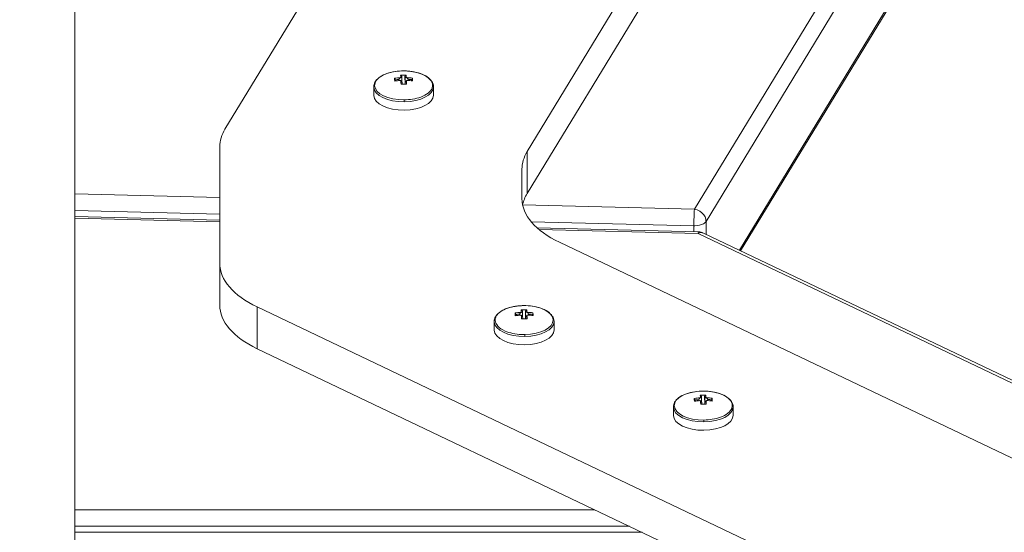
# Model space of a CAD drawing. Units: millimetres. Extents: x -27833 to 21209, y -4801 to 3474.
# Drawn here: x -23440 to -23277, y -1789 to -1704 of the extents above; entities that cross this region are included whole.
import ezdxf

# ---------------------------------------------------------------- set-up
doc = ezdxf.new("R2010")
doc.units = ezdxf.units.MM
doc.header["$MEASUREMENT"] = 0
doc.styles.get("Standard").update_dxf_attribs({"font": 'arial.ttf'})
doc.dimstyles.get("Standard").update_dxf_attribs({"dimtxt": 0.18, "dimasz": 0.18, "dimexe": 0.18, "dimexo": 0.0625, "dimgap": 0.09, "dimtad": 0, "dimtih": 1, "dimtoh": 1, "dimdec": 4, "dimzin": 0, "dimdsep": 46, "dimtxsty": 'Standard', "dimcen": 0.09, "dimadec": 0, "dimazin": 0, "dimtfac": 1, "dimtdec": 4, "dimtofl": 0, "dimtmove": 0, "dimatfit": 3, "dimfxl": 1, "dimtolj": 1, "dimtzin": 0, "dimarcsym": 0})

# ---------------------------------------------------------------- blocks, each defined once
blk = doc.blocks.new('*D4')
at = {"color": 0, "lineweight": -2, "transparency": 16777216}
for p, q in [((-27206.37, 1388.07), (-27266.55, 1388.07)), ((-27266.37, 1188.07), (-27266.37, -4598.78)), ((-27206.37, -4798.78), (-27266.55, -4798.78))]:
    blk.add_line(p, q, dxfattribs=at)
at = {"color": 0, "transparency": 16777216}
for points in [[(-27299.7, 1188.07), (-27233.04, 1188.07), (-27266.37, 1388.07)], [(-27299.7, -4598.78), (-27233.04, -4598.78), (-27266.37, -4798.78)]]:
    blk.add_solid(points, dxfattribs=at)
at = {"layer": 'Defpoints', "color": 0, "transparency": 16777216}
for p in [(-14908.54, 1388.07), (-27266.37, -4798.78), (-20172.03, -4798.78)]:
    blk.add_point(p, dxfattribs=at)
at = {"color": 0, "lineweight": 15, "transparency": 16777216, "insert": (-27570.6, -1705.36), "char_height": 400, "attachment_point": 5, "rotation": 90}
blk.add_mtext('\\A1;620', dxfattribs=at)

msp = doc.modelspace()

# ---------------------------------------------------------------- linework, layer by layer
at = {"color": 0, "linetype": 'Continuous', "lineweight": 0}
for p, q in [((-23431.03163, -1641.14921), (-23431.03163, -2033.67326)), ((-23356.16743, -1725.75893), (-23309.36051, -1648.7517)), ((-23364.84329, -1654.05701), (-23406.16743, -1722.04391)), ((-23279.72978, -1655.0777), (-23328.4916, -1735.30116)), ((-23309.36051, -1655.6799), (-23356.16743, -1732.68713)), ((-23326.57802, -1737.324), (-23277.8162, -1657.10053)), ((-23277.8162, -1670.95694), (-23321.05426, -1742.09265)), ((-23278.02235, -1671.70765), (-23320.86037, -1742.18521)), ((-23376.89271, -1714.26605), (-23376.89271, -1713.5555)), ((-23376.37585, -1714.5359), (-23376.39013, -1713.29977)), ((-23376.37585, -1713.54952), (-23376.37585, -1714.5359)), ((-23381.56674, -1715.02548), (-23381.56674, -1716.41459)), ((-23381.56542, -1716.47181), (-23381.56542, -1715.08271)), ((-23377.88006, -1714.05404), (-23377.99861, -1713.8774)), ((-23377.38102, -1713.81121), (-23377.38102, -1714.0034)), ((-23376.37585, -1714.5359), (-23376.35936, -1714.56797)), ((-23376.34077, -1714.56799), (-23376.34077, -1714.30782)), ((-23375.86442, -1713.98366), (-23375.86442, -1713.79367)), ((-23375.24682, -1713.84558), (-23375.3631, -1714.02152)), ((-23371.66674, -1715.02548), (-23371.66674, -1716.41459)), ((-23407.03163, -1724.95171), (-23407.03163, -1744.2469)), ((-23356.16743, -1732.68713), (-23356.16743, -1725.75893)), ((-23357.03163, -1733.55127), (-23357.03163, -1728.66673)), ((-23407.03163, -1733.37211), (-23431.03163, -1732.78264)), ((-23328.4916, -1735.30116), (-23356.92073, -1734.60291)), ((-23431.03163, -1735.51589), (-23407.03163, -1736.10537)), ((-23407.03163, -1737.10838), (-23431.03163, -1736.51891)), ((-23431.03163, -1736.78746), (-23407.03163, -1737.37693)), ((-23355.51536, -1737.37068), (-23328.58973, -1738.03201)), ((-23328.58973, -1738.03201), (-23328.58973, -1739.03503)), ((-23326.57802, -1739.45564), (-23326.57802, -1737.324)), ((-23327.8262, -1739.05378), (-23354.52553, -1738.39801)), ((-23354.20765, -1738.67437), (-23327.8739, -1739.32116)), ((-23327.8739, -1739.32116), (-23232.0225, -1785.08011)), ((-23231.15709, -1785.00909), (-23327.01194, -1739.24849)), ((-23258.12287, -1785.04804), (-23350.84299, -1740.78395)), ((-23407.03163, -1744.2469), (-23407.03163, -1751.1751)), ((-23400.84299, -1751.47957), (-23300.29386, -1799.4812)), ((-23400.84299, -1758.40778), (-23400.84299, -1751.47957)), ((-23357.93952, -1752.92134), (-23358.05807, -1752.7447)), ((-23357.44048, -1752.67851), (-23357.44048, -1752.87069)), ((-23356.95217, -1753.13335), (-23356.95217, -1752.42279)), ((-23356.43531, -1753.4032), (-23356.44959, -1752.16707)), ((-23356.43531, -1752.41681), (-23356.43531, -1753.4032)), ((-23355.92388, -1752.85095), (-23355.92388, -1752.66097)), ((-23355.30628, -1752.71288), (-23355.42256, -1752.88881)), ((-23361.6262, -1753.89278), (-23361.6262, -1755.28188)), ((-23361.62488, -1755.33911), (-23361.62488, -1753.95001)), ((-23356.43531, -1753.4032), (-23356.41882, -1753.43527)), ((-23356.40023, -1753.43529), (-23356.40023, -1753.17511)), ((-23351.7262, -1753.89278), (-23351.7262, -1755.28188)), ((-23300.29386, -1806.4094), (-23400.84299, -1758.40778)), ((-23328.29495, -1767.0735), (-23328.4135, -1766.89686)), ((-23327.7959, -1766.83067), (-23327.7959, -1767.02285)), ((-23327.3076, -1767.28551), (-23327.3076, -1766.57495)), ((-23326.79074, -1767.55536), (-23326.80502, -1766.31923)), ((-23326.79074, -1766.56898), (-23326.79074, -1767.55536)), ((-23326.75566, -1767.58745), (-23326.75566, -1767.32727)), ((-23326.27931, -1767.00312), (-23326.27931, -1766.81313)), ((-23325.66171, -1766.86504), (-23325.77799, -1767.04098)), ((-23331.98163, -1768.04494), (-23331.98163, -1769.43405)), ((-23331.98031, -1769.49127), (-23331.98031, -1768.10217)), ((-23326.79074, -1767.55536), (-23326.77425, -1767.58743)), ((-23322.08163, -1768.04494), (-23322.08163, -1769.43405)), ((-23344.97237, -1785.08011), (-23431.03163, -1785.08011)), ((-23431.03163, -1787.81217), (-23339.24954, -1787.81217)), ((-23431.03163, -1788.81217), (-23337.15484, -1788.81217))]:
    msp.add_line(p, q, dxfattribs=at)
msp.add_arc((-23327.8739, -1741.05321), 2, 64.470154, 88.6332232, dxfattribs=at)
at = {"color": 0, "linetype": 'Continuous', "lineweight": 0, "extrusion": (0, 0, -1)}
for centre, major_axis, ratio, start_param, end_param in [((-23376.61674, -1714.79792), (-4.79475, 0), 0.5, -1.593920284, 1.547672369), ((-23373.47904, -1720.73164), (-4.21273, 8.2388), 0.232516597, -0.522585896, -0.423474456), ((-23376.54417, -1722.33678), (0.09456, 9.25289), 0.999799401, -0.071333852, 0.027777594), ((-23377.07499, -1722.34133), (-0.11479, 9.92626), 0.02002415, 0.37407734, 0.467410579), ((-23376.72426, -1712.7011), (-0.00347, 0.29998), 0.02002415, 0, 0.020219177), ((-23376.35831, -1722.33305), (-0.11256, 9.73349), 0.02002415, 0.381854026, 0.445713862), ((-23379.75444, -1720.80421), (-4.05955, -8.31534), 0.267205857, -2.736606919, -2.637495467), ((-23376.61674, -1715.02548), (-4.95, 0), 0.5, -0.023123958, 0), ((-23376.61674, -1715.02548), (-4.95, 0), 0.5, -1.593920284, -0.023123958), ((-23376.60614, -1722.56516), (9.91632, 0.45869), 0.865793875, -1.680406804, -1.587073574), ((-23376.62272, -1722.20682), (9.72374, 0.44978), 0.865793875, -1.672630117, -1.608770296), ((-23377.11335, -1722.5961), (4.59806, -8.78036), 0.626367932, -2.452405538, -2.438099788), ((-23390.94105, -1730.39778), (15.19192, -29.01208), 0.62643412, -1.819320062, -1.808628253), ((-23377.07499, -1722.34133), (0.11479, -9.92626), 0.02002415, -2.561574106, -2.468240867), ((-23376.61674, -1715.02548), (4.95, 0), 0.5, 0, 1.547672369), ((-23362.89389, -1730.07344), (14.10805, 29.55434), 0.598117158, -1.310298928, -1.299607121), ((-23376.35831, -1722.33305), (0.11256, -9.73349), 0.02002415, -2.539877388, -2.494144639), ((-23376.09662, -1722.58434), (4.27004, 8.94447), 0.598049507, -0.680827708, -0.666521958), ((-23376.60614, -1722.56516), (9.91632, 0.45869), 0.865793875, -1.474465607, -1.381132352), ((-23376.62272, -1722.20682), (9.72374, 0.44978), 0.865793875, -1.452768892, -1.388909046), ((-23376.61674, -1716.41459), (-4.95, 0), 0.5, -0.023123958, 0), ((-23376.61674, -1716.41459), (-4.95, 0), 0.5, -1.593920284, -0.023123958), ((-23376.61674, -1716.41459), (-2.5, 0), 0.5, -0.399294399, -0.399169273), ((-23376.61674, -1716.41459), (4.95, 0), 0.5, 0, 1.547672369), ((-23376.61675, -1716.41459), (2.30604, -0.48276), 0.000014734, 0.000007885, 0.000112574), ((-23387.03163, -1724.95171), (-20, 0), 0.5, -0.000000001, 0.295042342), ((-23337.03163, -1735.59493), (-20, 0), 0.5, 0.102361804, 0.295042342), ((-23387.03163, -1744.2469), (-20, 0), 0.5, -0.808522121, -0.000000001), ((-23356.6762, -1753.66521), (4.79475, 0), 0.5, -1.593920284, 1.547672369), ((-23353.5385, -1759.59894), (-4.21273, 8.2388), 0.232516597, -0.522585902, -0.42347445), ((-23356.6656, -1761.43246), (9.91632, 0.45869), 0.865793875, -1.680406482, -1.587073227), ((-23356.68218, -1761.07412), (9.72374, 0.44978), 0.865793875, -1.672629787, -1.608769942), ((-23357.17281, -1761.46339), (-4.59806, 8.78036), 0.626367932, 0.689187361, 0.703493111), ((-23356.60363, -1761.20407), (0.09456, 9.25289), 0.999799401, -0.07133348, 0.027777966), ((-23357.13445, -1761.20863), (-0.11479, 9.92626), 0.02002415, 0.374077334, 0.46741058), ((-23356.78372, -1751.5684), (-0.00347, 0.29998), 0.02002415, 0, 0.020219177), ((-23356.41777, -1761.20034), (-0.11256, 9.73349), 0.02002415, 0.38185403, 0.445713861), ((-23356.15608, -1761.45164), (4.27004, 8.94447), 0.598049508, -0.680827465, -0.666521715), ((-23356.6656, -1761.43246), (9.91632, 0.45869), 0.865793875, -1.474465259, -1.381132029), ((-23356.68218, -1761.07412), (9.72374, 0.44978), 0.865793875, -1.452768537, -1.388908717), ((-23359.8139, -1759.67151), (-4.05955, -8.31534), 0.267205857, -2.736606913, -2.637495473), ((-23356.6762, -1753.89278), (-4.95, 0), 0.5, -0.023123958, 0), ((-23356.6762, -1753.89278), (-4.95, 0), 0.5, -1.593920284, -0.023123958), ((-23371.00052, -1769.26508), (15.19193, -29.01209), 0.62643412, -1.819319907, -1.8086281), ((-23357.13445, -1761.20863), (0.11479, -9.92626), 0.02002415, -2.561574107, -2.468240861), ((-23356.6762, -1753.89278), (4.95, 0), 0.5, 0, 1.547672369), ((-23342.95335, -1768.94074), (14.10804, 29.55433), 0.598117158, -1.310298775, -1.299606966), ((-23356.41777, -1761.20034), (0.11256, -9.73349), 0.02002415, -2.539877388, -2.494144644), ((-23356.6762, -1755.28188), (-4.95, 0), 0.5, -0.023123958, 0), ((-23356.6762, -1755.28188), (-4.95, 0), 0.5, -1.593920284, -0.023123958), ((-23356.6762, -1755.28188), (-2.5, 0), 0.5, -0.393881844, -0.39372257), ((-23356.6762, -1755.28188), (4.95, 0), 0.5, 0, 1.547672369), ((-23356.6762, -1755.28188), (2.30341, -0.48588), 0.000010161, 0.000005447, 0.000077526), ((-23327.03163, -1767.81738), (-4.79475, 0), 0.5, -1.593920284, 1.547672369), ((-23327.13915, -1765.72056), (-0.00347, 0.29998), 0.02002415, 0, 0.020219177), ((-23323.89393, -1773.7511), (-4.21273, 8.2388), 0.232516597, -0.522585896, -0.423474456), ((-23327.02103, -1775.58462), (9.91632, 0.45869), 0.865793875, -1.680406804, -1.587073574), ((-23327.0376, -1775.22628), (9.72374, 0.44978), 0.865793875, -1.672630117, -1.608770296), ((-23327.52823, -1775.61556), (4.59806, -8.78036), 0.626367932, -2.452405538, -2.438099788), ((-23326.95906, -1775.35624), (0.09456, 9.25289), 0.999799401, -0.071333852, 0.027777594), ((-23327.48988, -1775.36079), (-0.11479, 9.92626), 0.02002415, 0.37407734, 0.467410579), ((-23341.35594, -1783.41724), (15.19192, -29.01208), 0.62643412, -1.819320062, -1.808628253), ((-23327.48988, -1775.36079), (0.11479, -9.92626), 0.02002415, -2.561574106, -2.468240867), ((-23326.7732, -1775.35251), (-0.11256, 9.73349), 0.02002415, 0.381854026, 0.445713862), ((-23313.30877, -1783.0929), (14.10805, 29.55434), 0.598117158, -1.310298928, -1.299607121), ((-23326.7732, -1775.35251), (0.11256, -9.73349), 0.02002415, -2.539877388, -2.494144639), ((-23326.51151, -1775.6038), (4.27004, 8.94447), 0.598049507, -0.680827708, -0.666521958), ((-23327.02103, -1775.58462), (9.91632, 0.45869), 0.865793875, -1.474465607, -1.381132352), ((-23327.0376, -1775.22628), (9.72374, 0.44978), 0.865793875, -1.452768892, -1.388909046), ((-23330.16933, -1773.82367), (-4.05955, -8.31534), 0.267205857, -2.736606919, -2.637495467), ((-23327.03163, -1768.04494), (-4.95, 0), 0.5, -0.023123958, 0), ((-23327.03163, -1768.04494), (-4.95, 0), 0.5, -1.593920284, -0.023123958), ((-23327.03163, -1768.04494), (4.95, 0), 0.5, 0, 1.547672369), ((-23327.03163, -1769.43405), (-4.95, 0), 0.5, -0.023123958, 0), ((-23327.03163, -1769.43405), (-4.95, 0), 0.5, -1.593920284, -0.023123958), ((-23327.03163, -1769.43405), (-2.5, 0), 0.5, -0.399294399, -0.399169273), ((-23327.03163, -1769.43405), (4.95, 0), 0.5, 0, 1.547672369), ((-23327.03164, -1769.43404), (2.30605, -0.48276), 0.000014734, 0.000007869, 0.000112557)]:
    msp.add_ellipse(centre, major_axis=major_axis, ratio=ratio, start_param=start_param, end_param=end_param, dxfattribs=at)
at = {"color": 0, "linetype": 'Continuous', "lineweight": 0}
for centre, major_axis, ratio, start_param, end_param in [((-23376.62734, -1722.10691), (-9.91632, -0.45869), 0.865793875, -1.554519079, -1.461185849), ((-23363.9371, -1729.57478), (-14.10795, -29.55195), 0.598049508, -1.841968731, -1.831276205), ((-23377.13686, -1722.08773), (4.27004, 8.94447), 0.598049508, 0.66652196, 0.68082771), ((-23390.33959, -1743.40058), (14.11211, 29.55239), 0.598046535, 0.037098718, 0.047790527), ((-23376.87517, -1722.33902), (-0.11256, 9.73349), 0.02002415, -0.445713861, -0.38185403), ((-23362.29243, -1743.07625), (-15.19596, 29.00998), 0.626363497, -0.070460697, -0.05976889), ((-23376.15849, -1722.33074), (-0.11479, 9.92626), 0.02002415, -0.46741058, -0.374077334), ((-23376.12013, -1722.07597), (-4.59806, 8.78036), 0.626367932, -0.703492865, -0.689187116), ((-23389.94389, -1729.87559), (-15.19349, 29.01127), 0.626301739, -1.33299824, -1.322306434), ((-23376.62734, -1722.10691), (-9.91632, -0.45869), 0.865793875, -1.760460302, -1.667127047), ((-23376.68931, -1719.19908), (-9.2509, -0.21401), 0.500076948, -1.643477008, -1.544365562), ((-23376.87517, -1722.33902), (-0.11256, 9.73349), 0.02002415, -0.647479093, -0.601715266), ((-23376.15849, -1722.33074), (-0.11479, 9.92626), 0.02002415, -0.673351793, -0.580018547), ((-23376.50923, -1717.34986), (-0.00347, 0.29998), 0.02002415, -2.09451089, -1.02720995), ((-23337.03163, -1728.66673), (-20, 0), 0.5, -0.295042342, 0.000000001), ((-23337.03163, -1733.55127), (-20, 0), 0.5, 0.000000001, 0.808522121), ((-23387.03163, -1751.1751), (-20, 0), 0.5, 0.000000001, 0.808522121), ((-23356.6868, -1760.97421), (-9.91632, -0.45869), 0.865793875, -1.554519427, -1.461186172), ((-23343.99655, -1768.44208), (-14.10795, -29.55196), 0.598049508, -1.841968901, -1.83127638), ((-23357.19632, -1760.95503), (-4.27004, -8.94447), 0.598049507, -2.475070941, -2.460765191), ((-23370.39906, -1782.26788), (14.11212, 29.5524), 0.598046535, 0.037098565, 0.047790372), ((-23356.93463, -1761.20632), (-0.11256, 9.73349), 0.02002415, -0.445713862, -0.381854026), ((-23342.35189, -1781.94354), (-15.19595, 29.00997), 0.626363497, -0.070460852, -0.059769043), ((-23356.21795, -1761.19803), (-0.11479, 9.92626), 0.02002415, -0.467410579, -0.37407734), ((-23356.1796, -1760.94327), (4.59806, -8.78036), 0.626367932, -3.845085765, -3.830780014), ((-23370.00334, -1768.74288), (-15.19349, 29.01126), 0.626301739, -1.332998415, -1.322306605), ((-23356.6868, -1760.97421), (-9.91632, -0.45869), 0.865793875, -1.760460624, -1.667127394), ((-23356.74877, -1758.06637), (-9.2509, -0.21401), 0.500076948, -1.64347738, -1.544365934), ((-23356.93463, -1761.20632), (-0.11256, 9.73349), 0.02002415, -0.647479097, -0.601715265), ((-23356.21795, -1761.19803), (-0.11479, 9.92626), 0.02002415, -0.673351786, -0.580018548), ((-23356.56868, -1756.21716), (-0.00347, 0.29998), 0.02002415, -2.09451089, -1.02720995), ((-23327.04223, -1775.12637), (-9.91632, -0.45869), 0.865793875, -1.554519079, -1.461185849), ((-23314.35198, -1782.59424), (-14.10795, -29.55195), 0.598049508, -1.841968731, -1.831276205), ((-23327.55175, -1775.10719), (4.27004, 8.94447), 0.598049508, 0.66652196, 0.68082771), ((-23340.75448, -1796.42004), (14.11211, 29.55239), 0.598046535, 0.037098718, 0.047790527), ((-23327.29006, -1775.35848), (-0.11256, 9.73349), 0.02002415, -0.445713861, -0.38185403), ((-23327.29006, -1775.35848), (-0.11256, 9.73349), 0.02002415, -0.647479093, -0.601715266), ((-23312.70731, -1796.09571), (-15.19596, 29.00998), 0.626363497, -0.070460697, -0.05976889), ((-23326.57338, -1775.3502), (-0.11479, 9.92626), 0.02002415, -0.46741058, -0.374077334), ((-23326.53502, -1775.09543), (-4.59806, 8.78036), 0.626367932, -0.703492865, -0.689187116), ((-23326.57338, -1775.3502), (-0.11479, 9.92626), 0.02002415, -0.673351793, -0.580018547), ((-23340.35877, -1782.89505), (-15.19349, 29.01127), 0.626301739, -1.33299824, -1.322306434), ((-23327.04223, -1775.12637), (-9.91632, -0.45869), 0.865793875, -1.760460302, -1.667127047), ((-23327.1042, -1772.21853), (-9.2509, -0.21401), 0.500076948, -1.643477008, -1.544365562), ((-23326.92411, -1770.36932), (-0.00347, 0.29998), 0.02002415, -2.09451089, -1.02720995)]:
    msp.add_ellipse(centre, major_axis=major_axis, ratio=ratio, start_param=start_param, end_param=end_param, dxfattribs=at)
for points, knots in [([(-23381.56674, -1715.02548), (-23381.56674, -1714.76003), (-23381.49269, -1714.49631), (-23381.20734, -1713.98527), (-23380.98397, -1713.74127), (-23380.41778, -1713.30369), (-23380.07125, -1713.11094), (-23379.28837, -1712.78983), (-23378.85193, -1712.66168), (-23377.92613, -1712.47814), (-23377.4369, -1712.42284), (-23376.87113, -1712.40359), (-23376.79944, -1712.40195), (-23376.72773, -1712.40112)], [3.164716611, 3.164716611, 3.164716611, 3.164716611, 3.436973596, 3.436973596, 3.738951404, 3.738951404, 4.048485878, 4.048485878, 4.358020352, 4.358020352, 4.667554826, 4.667554826, 4.71238898, 4.71238898, 4.71238898, 4.71238898]), ([(-23376.72773, -1712.40112), (-23376.2178, -1712.39523), (-23375.7062, -1712.43023), (-23374.72719, -1712.57933), (-23374.25995, -1712.69333), (-23373.41243, -1712.99232), (-23373.03215, -1713.17707), (-23372.39268, -1713.6087), (-23372.13264, -1713.85582), (-23371.77411, -1714.39899), (-23371.67276, -1714.6961), (-23371.66683, -1715.00687), (-23371.66674, -1715.01618), (-23371.66674, -1715.02548)], [4.71238898, 4.71238898, 4.71238898, 4.71238898, 5.031173037, 5.031173037, 5.349957094, 5.349957094, 5.668741151, 5.668741151, 5.987525208, 5.987525208, 6.296765551, 6.296765551, 6.306309265, 6.306309265, 6.306309265, 6.306309265]), ([(-23376.72761, -1712.40118), (-23376.5328, -1712.39893), (-23376.33275, -1712.40257), (-23376.12952, -1712.41295), (-23375.22557, -1712.45912), (-23374.25221, -1712.6515), (-23373.48398, -1712.98302), (-23372.42151, -1713.44151), (-23371.85099, -1714.1433), (-23371.82328, -1714.74248)], [4.71238898, 4.71238898, 4.71238898, 4.71238898, 4.847807656, 4.847807656, 4.847807656, 5.450144756, 5.450144756, 5.450144756, 6.283185307, 6.283185307, 6.283185307, 6.283185307]), ([(-23371.82328, -1714.74248), (-23371.81541, -1714.91248), (-23371.84369, -1715.09063), (-23371.91621, -1715.27082), (-23372.13607, -1715.81717), (-23372.81624, -1716.37768), (-23373.78322, -1716.73187), (-23374.61695, -1717.03726), (-23375.61707, -1717.18437), (-23376.50588, -1717.19465)], [0, 0, 0, 0, 0.236350083, 0.236350083, 0.236350083, 0.952946634, 0.952946634, 0.952946634, 1.570796327, 1.570796327, 1.570796327, 1.570796327]), ([(-23328.58973, -1738.03201), (-23328.58973, -1737.64853), (-23328.58144, -1737.11904), (-23328.56438, -1736.61236), (-23328.54635, -1736.07676), (-23328.52429, -1735.61025), (-23328.49678, -1735.35154), (-23328.49491, -1735.3339), (-23328.49316, -1735.31711), (-23328.4916, -1735.30116)], [0, 0, 0, 0, 0.737755776, 0.737755776, 0.737755776, 1.517608629, 1.517608629, 1.517608629, 1.570796327, 1.570796327, 1.570796327, 1.570796327]), ([(-23328.4916, -1735.30116), (-23328.20532, -1735.34467), (-23327.88944, -1735.45408), (-23327.59938, -1735.63654), (-23327.10478, -1735.94765), (-23326.72677, -1736.47258), (-23326.61887, -1736.95809), (-23326.59065, -1737.08506), (-23326.57802, -1737.20845), (-23326.57802, -1737.324)], [0, 0, 0, 0, 0.498495475, 0.498495475, 0.498495475, 1.348506154, 1.348506154, 1.348506154, 1.570796327, 1.570796327, 1.570796327, 1.570796327]), ([(-23326.57802, -1737.324), (-23326.65704, -1737.454), (-23326.79748, -1737.58546), (-23326.99667, -1737.69752), (-23327.3647, -1737.90457), (-23327.93174, -1738.023), (-23328.44896, -1738.0324), (-23328.49656, -1738.03326), (-23328.54357, -1738.03314), (-23328.58973, -1738.03201)], [0, 0, 0, 0, 0.43903271, 0.43903271, 0.43903271, 1.25018104, 1.25018104, 1.25018104, 1.324837336, 1.324837336, 1.324837336, 1.324837336]), ([(-23327.8739, -1739.32116), (-23327.86208, -1739.20082), (-23327.8493, -1739.1097), (-23327.83697, -1739.07261), (-23327.83283, -1739.06015), (-23327.82898, -1739.05483), (-23327.82607, -1739.05378)], [0, 0, 0, 0, 0.4014826818, 0.4014826818, 0.4014826818, 0.536316532, 0.536316532, 0.536316532, 0.536316532]), ([(-23361.6262, -1753.89278), (-23361.6262, -1753.62733), (-23361.55215, -1753.36361), (-23361.2668, -1752.85257), (-23361.04343, -1752.60857), (-23360.47724, -1752.17099), (-23360.13071, -1751.97824), (-23359.34783, -1751.65712), (-23358.91139, -1751.52898), (-23357.98559, -1751.34543), (-23357.49636, -1751.29014), (-23356.93059, -1751.27088), (-23356.8589, -1751.26925), (-23356.78719, -1751.26842)], [0.023123958, 0.023123958, 0.023123958, 0.023123958, 0.295380943, 0.295380943, 0.59735875, 0.59735875, 0.906893224, 0.906893224, 1.216427698, 1.216427698, 1.525962172, 1.525962172, 1.570796327, 1.570796327, 1.570796327, 1.570796327]), ([(-23361.46967, -1753.72064), (-23361.47753, -1753.55064), (-23361.44925, -1753.3725), (-23361.37674, -1753.1923), (-23361.15687, -1752.64596), (-23360.4767, -1752.08544), (-23359.50972, -1751.73125), (-23358.67599, -1751.42587), (-23357.67587, -1751.27876), (-23356.78706, -1751.26848)], [0, 0, 0, 0, 0.236350083, 0.236350083, 0.236350083, 0.952946634, 0.952946634, 0.952946634, 1.570796327, 1.570796327, 1.570796327, 1.570796327]), ([(-23356.78719, -1751.26842), (-23356.27726, -1751.26252), (-23355.76566, -1751.29753), (-23354.78665, -1751.44663), (-23354.31941, -1751.56063), (-23353.47189, -1751.85962), (-23353.09161, -1752.04437), (-23352.45214, -1752.47599), (-23352.1921, -1752.72312), (-23351.83357, -1753.26628), (-23351.73222, -1753.56339), (-23351.72629, -1753.87417), (-23351.7262, -1753.88347), (-23351.7262, -1753.89278)], [1.570796327, 1.570796327, 1.570796327, 1.570796327, 1.889580384, 1.889580384, 2.208364441, 2.208364441, 2.527148497, 2.527148497, 2.845932554, 2.845932554, 3.155172897, 3.155172897, 3.164716611, 3.164716611, 3.164716611, 3.164716611]), ([(-23356.56534, -1756.06194), (-23356.76014, -1756.0642), (-23356.96019, -1756.06056), (-23357.16342, -1756.05018), (-23358.06737, -1756.00401), (-23359.04073, -1755.81163), (-23359.80896, -1755.48011), (-23360.87143, -1755.02162), (-23361.44195, -1754.31983), (-23361.46967, -1753.72064)], [4.71238898, 4.71238898, 4.71238898, 4.71238898, 4.847807656, 4.847807656, 4.847807656, 5.450144756, 5.450144756, 5.450144756, 6.283185307, 6.283185307, 6.283185307, 6.283185307]), ([(-23331.98163, -1768.04494), (-23331.98163, -1767.77949), (-23331.90758, -1767.51577), (-23331.62222, -1767.00473), (-23331.39886, -1766.76073), (-23330.83266, -1766.32315), (-23330.48614, -1766.1304), (-23329.70326, -1765.80929), (-23329.26682, -1765.68114), (-23328.34101, -1765.4976), (-23327.85179, -1765.4423), (-23327.28601, -1765.42305), (-23327.21433, -1765.42141), (-23327.14261, -1765.42058)], [3.164716611, 3.164716611, 3.164716611, 3.164716611, 3.436973596, 3.436973596, 3.738951404, 3.738951404, 4.048485878, 4.048485878, 4.358020352, 4.358020352, 4.667554826, 4.667554826, 4.71238898, 4.71238898, 4.71238898, 4.71238898]), ([(-23327.14261, -1765.42058), (-23326.63269, -1765.41469), (-23326.12109, -1765.44969), (-23325.14208, -1765.59879), (-23324.67484, -1765.71279), (-23323.82732, -1766.01178), (-23323.44704, -1766.19653), (-23322.80757, -1766.62816), (-23322.54753, -1766.87528), (-23322.18899, -1767.41845), (-23322.08765, -1767.71556), (-23322.08172, -1768.02633), (-23322.08163, -1768.03564), (-23322.08163, -1768.04494)], [4.71238898, 4.71238898, 4.71238898, 4.71238898, 5.031173037, 5.031173037, 5.349957094, 5.349957094, 5.668741151, 5.668741151, 5.987525208, 5.987525208, 6.296765551, 6.296765551, 6.306309265, 6.306309265, 6.306309265, 6.306309265]), ([(-23327.14249, -1765.42064), (-23326.94769, -1765.41839), (-23326.74764, -1765.42203), (-23326.54441, -1765.43241), (-23325.64046, -1765.47858), (-23324.6671, -1765.67096), (-23323.89887, -1766.00248), (-23322.8364, -1766.46097), (-23322.26588, -1767.16276), (-23322.23816, -1767.76194)], [4.71238898, 4.71238898, 4.71238898, 4.71238898, 4.847807656, 4.847807656, 4.847807656, 5.450144756, 5.450144756, 5.450144756, 6.283185307, 6.283185307, 6.283185307, 6.283185307]), ([(-23322.23816, -1767.76194), (-23322.2303, -1767.93194), (-23322.25858, -1768.11009), (-23322.33109, -1768.29028), (-23322.55096, -1768.83663), (-23323.23113, -1769.39714), (-23324.19811, -1769.75133), (-23325.03184, -1770.05672), (-23326.03196, -1770.20383), (-23326.92076, -1770.21411)], [0, 0, 0, 0, 0.236350083, 0.236350083, 0.236350083, 0.952946634, 0.952946634, 0.952946634, 1.570796327, 1.570796327, 1.570796327, 1.570796327])]:
    msp.add_open_spline(points, degree=3, knots=knots, dxfattribs=at)
for points in [[(-23378.10684, -1713.62312), (-23378.07041, -1713.70877), (-23378.03434, -1713.79352), (-23377.99861, -1713.8774)], [(-23376.90699, -1713.30575), (-23376.97364, -1713.23806), (-23377.04104, -1713.16971), (-23377.10921, -1713.10068)], [(-23376.19271, -1713.09008), (-23376.25927, -1713.16067), (-23376.32507, -1713.23056), (-23376.39013, -1713.29977)], [(-23375.24682, -1713.84558), (-23375.21415, -1713.76091), (-23375.18115, -1713.67536), (-23375.14784, -1713.5889)], [(-23327.01197, -1739.24847), (-23327.26909, -1739.12771), (-23327.59233, -1739.17371), (-23327.8739, -1739.32116)], [(-23358.1663, -1752.49042), (-23358.12987, -1752.57606), (-23358.0938, -1752.66082), (-23358.05807, -1752.7447)], [(-23356.96645, -1752.17304), (-23357.0331, -1752.10535), (-23357.10049, -1752.03701), (-23357.16867, -1751.96798)], [(-23356.25217, -1751.95738), (-23356.31873, -1752.02797), (-23356.38453, -1752.09785), (-23356.44959, -1752.16707)], [(-23355.30628, -1752.71288), (-23355.27361, -1752.6282), (-23355.24061, -1752.54265), (-23355.20729, -1752.4562)], [(-23328.52173, -1766.64258), (-23328.4853, -1766.72823), (-23328.44922, -1766.81298), (-23328.4135, -1766.89686)], [(-23327.32188, -1766.32521), (-23327.38853, -1766.25752), (-23327.45592, -1766.18917), (-23327.52409, -1766.12014)], [(-23326.6076, -1766.10954), (-23326.67416, -1766.18013), (-23326.73996, -1766.25002), (-23326.80502, -1766.31923)], [(-23325.66171, -1766.86504), (-23325.62903, -1766.78037), (-23325.59604, -1766.69482), (-23325.56272, -1766.60836)]]:
    msp.add_open_spline(points, degree=3, dxfattribs=at)

# ---------------------------------------------------------------- dimensions: what is measured, and where the dimension line sits
at = {"lineweight": 15}
dim = msp.add_linear_dim(base=(-27266.3696, -4798.78213), p1=(-14908.54134, 1388.06624), p2=(-20172.03338, -4798.78213), angle=90, text='620', dimstyle='Standard', override={"dimtxt": 400, "dimasz": 200, "dimgap": 100, "dimtad": 1, "dimtih": 0, "dimfxl": 60, "dimfxlon": 1}, dxfattribs=at)
dim.commit()
dim.dimension.update_dxf_attribs({"geometry": '*D4', "text_midpoint": (-27570.5988, -1705.35794)})

doc.saveas('drawing.dxf')
